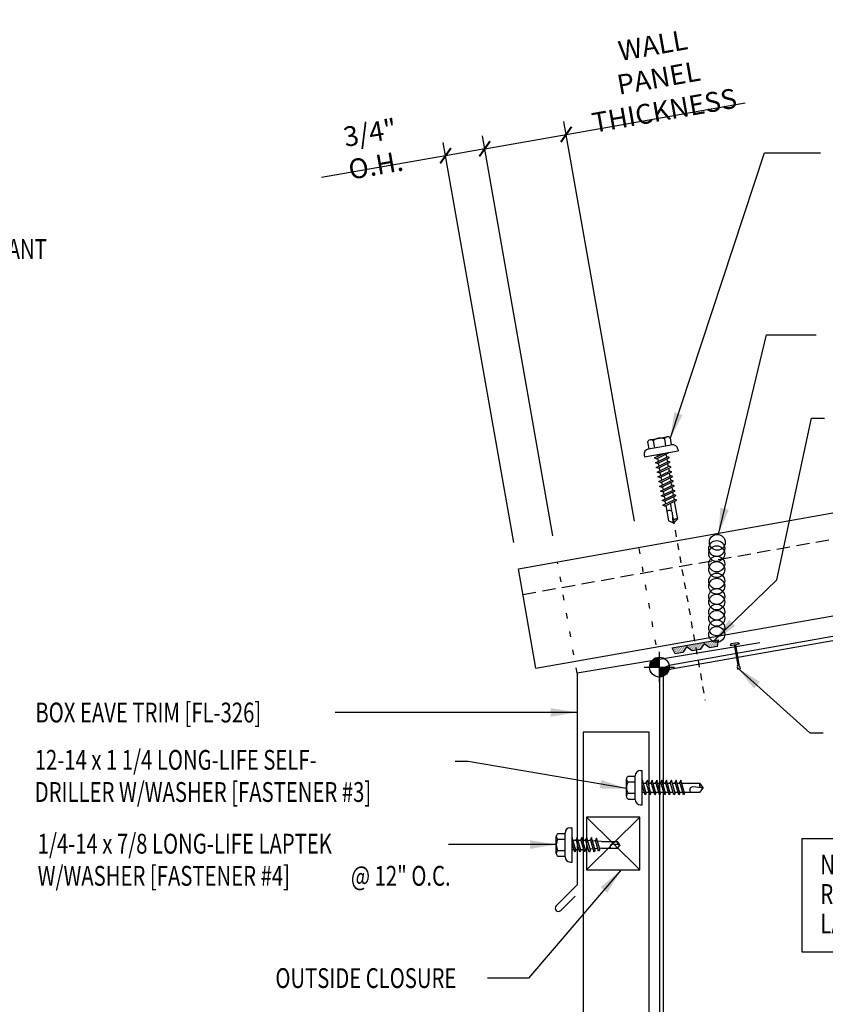
# Model space of a CAD drawing. Units: inches. Extents: x -10.7 to 31.1, y 6.3 to 54.6.
# Drawn here: x 4.4 to 19.6, y 17.8 to 36.4 of the extents above; entities that cross this region are included whole.
import ezdxf

# ---------------------------------------------------------------- set-up
doc = ezdxf.new("R2010")
doc.units = ezdxf.units.IN
doc.header["$MEASUREMENT"] = 0
for name, pattern in [('DASH3', [0.125, 0.0625, -0.0625]), ('DOT2', [0.125, 0, -0.125]), ('HIDDEN2', [0.1875, 0.125, -0.0625])]:
    doc.linetypes.add(name, pattern=pattern)
for name, color, linetype in [('CLOSURE', 3, 'Continuous'), ('DIM', 2, 'Continuous'), ('FASTENER', 9, 'Continuous'), ('PANEL', 11, 'Continuous'), ('SECTION', 11, 'Continuous'), ('STLA', 10, 'Continuous'), ('TAPE', 8, 'Continuous'), ('TEXT', 2, 'Continuous'), ('TRIM', 6, 'Continuous')]:
    doc.layers.add(name, color=color, linetype=linetype)
doc.styles.add('TEXT', font='SIMPLEX', dxfattribs={"width": 0.75, "height": 6})
doc.styles.add('TEXT1', font='ROMANS.shx', dxfattribs={"width": 0.75, "height": 0.375})
doc.dimstyles.new('DETAIL', dxfattribs={"dimscale": 4, "dimtxt": 0.375, "dimasz": 0.0625, "dimexe": 0.0625, "dimexo": 0.125, "dimgap": 0.0625, "dimtad": 1, "dimdec": 4, "dimzin": 3, "dimdsep": 46, "dimlunit": 4, "dimtxsty": 'TEXT1', "dimblk": 'ARCHTICK', "dimcen": 0.0625, "dimclrd": 7, "dimclre": 7, "dimclrt": 2, "dimadec": 0, "dimazin": 0, "dimtfac": 0.59375, "dimtdec": 4, "dimtmove": 0, "dimatfit": 3, "dimfxl": 0, "dimfrac": 2, "dimtolj": 1, "dimtzin": 3, "dimarcsym": 0})
doc.dimstyles.new('DETAIL$7', dxfattribs={"dimscale": 4, "dimtxt": 6, "dimasz": 0.125, "dimexe": 0.0625, "dimexo": 0.125, "dimgap": 0.0625, "dimtad": 1, "dimdec": 5, "dimzin": 3, "dimdsep": 46, "dimlunit": 4, "dimtxsty": 'TEXT', "dimblk": 'ARCHTICK', "dimcen": 0.0625, "dimclrd": 7, "dimclre": 7, "dimclrt": 2, "dimadec": 0, "dimazin": 0, "dimtfac": 0.666667, "dimtdec": 5, "dimtmove": 0, "dimatfit": 3, "dimfxl": 0, "dimfrac": 2, "dimtolj": 1, "dimtzin": 3, "dimarcsym": 0})

# ---------------------------------------------------------------- blocks, each defined once
blk = doc.blocks.new('*X1')
at = {"color": 0}
for p, q in [((-0.434, 0.135), (-0.434, 0.135)), ((-0.434, 0.123), (-0.434, 0.123)), ((-0.422, 0.141), (-0.422, 0.141)), ((-0.422, 0.129), (-0.422, 0.129)), ((-0.422, 0.117), (-0.422, 0.117)), ((-0.422, 0.105), (-0.422, 0.105)), ((-0.422, 0.094), (-0.422, 0.094)), ((-0.422, 0.082), (-0.422, 0.082)), ((-0.41, 0.135), (-0.41, 0.135)), ((-0.41, 0.123), (-0.41, 0.123)), ((-0.41, 0.111), (-0.41, 0.111)), ((-0.41, 0.1), (-0.41, 0.1)), ((-0.41, 0.088), (-0.41, 0.088)), ((-0.41, 0.076), (-0.41, 0.076)), ((-0.41, 0.064), (-0.41, 0.064)), ((-0.41, 0.053), (-0.41, 0.053)), ((-0.41, 0.041), (-0.41, 0.041)), ((-0.398, 0.141), (-0.398, 0.141)), ((-0.398, 0.129), (-0.398, 0.129)), ((-0.398, 0.117), (-0.398, 0.117)), ((-0.398, 0.105), (-0.398, 0.105)), ((-0.398, 0.094), (-0.398, 0.094)), ((-0.398, 0.082), (-0.398, 0.082)), ((-0.398, 0.07), (-0.398, 0.07)), ((-0.398, 0.059), (-0.398, 0.059)), ((-0.398, 0.047), (-0.398, 0.047)), ((-0.398, 0.035), (-0.398, 0.035)), ((-0.398, 0.023), (-0.398, 0.023)), ((-0.387, 0.135), (-0.387, 0.135)), ((-0.387, 0.123), (-0.387, 0.123)), ((-0.387, 0.111), (-0.387, 0.111)), ((-0.387, 0.1), (-0.387, 0.1)), ((-0.387, 0.088), (-0.387, 0.088)), ((-0.387, 0.076), (-0.387, 0.076)), ((-0.387, 0.064), (-0.387, 0.064)), ((-0.387, 0.053), (-0.387, 0.053)), ((-0.387, 0.041), (-0.387, 0.041)), ((-0.387, 0.029), (-0.387, 0.029)), ((-0.375, 0.141), (-0.375, 0.141)), ((-0.375, 0.129), (-0.375, 0.129)), ((-0.375, 0.117), (-0.375, 0.117)), ((-0.375, 0.105), (-0.375, 0.105)), ((-0.375, 0.094), (-0.375, 0.094)), ((-0.375, 0.082), (-0.375, 0.082)), ((-0.375, 0.07), (-0.375, 0.07)), ((-0.375, 0.059), (-0.375, 0.059)), ((-0.375, 0.047), (-0.375, 0.047)), ((-0.375, 0.035), (-0.375, 0.035)), ((-0.375, 0.023), (-0.375, 0.023)), ((-0.363, 0.135), (-0.363, 0.135)), ((-0.363, 0.123), (-0.363, 0.123)), ((-0.363, 0.111), (-0.363, 0.111)), ((-0.363, 0.1), (-0.363, 0.1)), ((-0.363, 0.088), (-0.363, 0.088)), ((-0.363, 0.076), (-0.363, 0.076)), ((-0.363, 0.064), (-0.363, 0.064)), ((-0.363, 0.053), (-0.363, 0.053)), ((-0.363, 0.041), (-0.363, 0.041)), ((-0.363, 0.029), (-0.363, 0.029)), ((-0.352, 0.141), (-0.352, 0.141)), ((-0.352, 0.129), (-0.352, 0.129)), ((-0.352, 0.117), (-0.352, 0.117)), ((-0.352, 0.105), (-0.352, 0.105)), ((-0.352, 0.094), (-0.352, 0.094)), ((-0.352, 0.082), (-0.352, 0.082)), ((-0.352, 0.07), (-0.352, 0.07)), ((-0.352, 0.059), (-0.352, 0.059)), ((-0.352, 0.047), (-0.352, 0.047)), ((-0.352, 0.035), (-0.352, 0.035)), ((-0.352, 0.023), (-0.352, 0.023)), ((-0.34, 0.135), (-0.34, 0.135)), ((-0.34, 0.123), (-0.34, 0.123)), ((-0.34, 0.111), (-0.34, 0.111)), ((-0.34, 0.1), (-0.34, 0.1)), ((-0.34, 0.088), (-0.34, 0.088)), ((-0.34, 0.076), (-0.34, 0.076)), ((-0.34, 0.064), (-0.34, 0.064)), ((-0.34, 0.053), (-0.34, 0.053)), ((-0.34, 0.041), (-0.34, 0.041)), ((-0.34, 0.029), (-0.34, 0.029)), ((-0.328, 0.141), (-0.328, 0.141)), ((-0.328, 0.129), (-0.328, 0.129)), ((-0.328, 0.117), (-0.328, 0.117)), ((-0.328, 0.105), (-0.328, 0.105)), ((-0.328, 0.094), (-0.328, 0.094)), ((-0.328, 0.082), (-0.328, 0.082)), ((-0.328, 0.07), (-0.328, 0.07)), ((-0.328, 0.059), (-0.328, 0.059)), ((-0.328, 0.047), (-0.328, 0.047)), ((-0.328, 0.035), (-0.328, 0.035)), ((-0.328, 0.023), (-0.328, 0.023)), ((-0.316, 0.135), (-0.316, 0.135)), ((-0.316, 0.123), (-0.316, 0.123)), ((-0.316, 0.111), (-0.316, 0.111)), ((-0.316, 0.1), (-0.316, 0.1)), ((-0.316, 0.088), (-0.316, 0.088)), ((-0.316, 0.076), (-0.316, 0.076)), ((-0.316, 0.064), (-0.316, 0.064)), ((-0.316, 0.053), (-0.316, 0.053)), ((-0.316, 0.041), (-0.316, 0.041)), ((-0.316, 0.029), (-0.316, 0.029)), ((-0.305, 0.141), (-0.305, 0.141)), ((-0.305, 0.129), (-0.305, 0.129)), ((-0.305, 0.117), (-0.305, 0.117)), ((-0.305, 0.105), (-0.305, 0.105)), ((-0.305, 0.094), (-0.305, 0.094)), ((-0.305, 0.082), (-0.305, 0.082)), ((-0.305, 0.07), (-0.305, 0.07)), ((-0.305, 0.059), (-0.305, 0.059)), ((-0.305, 0.047), (-0.305, 0.047)), ((-0.305, 0.035), (-0.305, 0.035)), ((-0.305, 0.023), (-0.305, 0.023)), ((-0.293, 0.135), (-0.293, 0.135)), ((-0.293, 0.123), (-0.293, 0.123)), ((-0.293, 0.111), (-0.293, 0.111)), ((-0.293, 0.1), (-0.293, 0.1)), ((-0.293, 0.088), (-0.293, 0.088)), ((-0.293, 0.076), (-0.293, 0.076)), ((-0.293, 0.064), (-0.293, 0.064)), ((-0.293, 0.053), (-0.293, 0.053)), ((-0.293, 0.041), (-0.293, 0.041)), ((-0.293, 0.029), (-0.293, 0.029)), ((-0.281, 0.141), (-0.281, 0.141)), ((-0.281, 0.129), (-0.281, 0.129)), ((-0.281, 0.117), (-0.281, 0.117)), ((-0.281, 0.105), (-0.281, 0.105)), ((-0.281, 0.094), (-0.281, 0.094)), ((-0.281, 0.082), (-0.281, 0.082)), ((-0.281, 0.07), (-0.281, 0.07)), ((-0.281, 0.059), (-0.281, 0.059)), ((-0.281, 0.047), (-0.281, 0.047)), ((-0.281, 0.035), (-0.281, 0.035)), ((-0.281, 0.023), (-0.281, 0.023)), ((-0.27, 0.135), (-0.27, 0.135)), ((-0.27, 0.123), (-0.27, 0.123)), ((-0.27, 0.111), (-0.27, 0.111)), ((-0.27, 0.1), (-0.27, 0.1)), ((-0.27, 0.088), (-0.27, 0.088)), ((-0.27, 0.076), (-0.27, 0.076)), ((-0.27, 0.064), (-0.27, 0.064)), ((-0.27, 0.053), (-0.27, 0.053)), ((-0.27, 0.041), (-0.27, 0.041)), ((-0.27, 0.029), (-0.27, 0.029)), ((-0.258, 0.141), (-0.258, 0.141)), ((-0.258, 0.129), (-0.258, 0.129)), ((-0.258, 0.117), (-0.258, 0.117)), ((-0.258, 0.105), (-0.258, 0.105)), ((-0.258, 0.094), (-0.258, 0.094)), ((-0.258, 0.082), (-0.258, 0.082)), ((-0.258, 0.07), (-0.258, 0.07)), ((-0.258, 0.059), (-0.258, 0.059)), ((-0.258, 0.047), (-0.258, 0.047)), ((-0.258, 0.035), (-0.258, 0.035)), ((-0.258, 0.023), (-0.258, 0.023)), ((-0.246, 0.135), (-0.246, 0.135)), ((-0.246, 0.123), (-0.246, 0.123)), ((-0.246, 0.111), (-0.246, 0.111)), ((-0.246, 0.1), (-0.246, 0.1)), ((-0.246, 0.088), (-0.246, 0.088)), ((-0.246, 0.076), (-0.246, 0.076)), ((-0.246, 0.064), (-0.246, 0.064)), ((-0.246, 0.053), (-0.246, 0.053)), ((-0.246, 0.041), (-0.246, 0.041)), ((-0.234, 0.141), (-0.234, 0.141)), ((-0.234, 0.129), (-0.234, 0.129)), ((-0.234, 0.117), (-0.234, 0.117)), ((-0.234, 0.105), (-0.234, 0.105)), ((-0.234, 0.094), (-0.234, 0.094)), ((-0.234, 0.082), (-0.234, 0.082)), ((-0.234, 0.07), (-0.234, 0.07)), ((-0.234, 0.059), (-0.234, 0.059)), ((-0.234, 0.047), (-0.234, 0.047)), ((-0.223, 0.135), (-0.223, 0.135)), ((-0.223, 0.123), (-0.223, 0.123)), ((-0.223, 0.111), (-0.223, 0.111)), ((-0.223, 0.1), (-0.223, 0.1)), ((-0.223, 0.088), (-0.223, 0.088)), ((-0.223, 0.076), (-0.223, 0.076)), ((-0.223, 0.064), (-0.223, 0.064)), ((-0.211, 0.141), (-0.211, 0.141)), ((-0.211, 0.129), (-0.211, 0.129)), ((-0.211, 0.117), (-0.211, 0.117)), ((-0.211, 0.105), (-0.211, 0.105)), ((-0.211, 0.094), (-0.211, 0.094)), ((-0.211, 0.082), (-0.211, 0.082)), ((-0.211, 0.07), (-0.211, 0.07)), ((-0.199, 0.135), (-0.199, 0.135)), ((-0.199, 0.123), (-0.199, 0.123)), ((-0.199, 0.111), (-0.199, 0.111)), ((-0.199, 0.1), (-0.199, 0.1)), ((-0.199, 0.088), (-0.199, 0.088)), ((-0.188, 0.141), (-0.188, 0.141)), ((-0.188, 0.129), (-0.188, 0.129)), ((-0.188, 0.117), (-0.188, 0.117)), ((-0.188, 0.105), (-0.188, 0.105)), ((-0.188, 0.094), (-0.188, 0.094)), ((-0.176, 0.135), (-0.176, 0.135)), ((-0.176, 0.123), (-0.176, 0.123)), ((-0.176, 0.111), (-0.176, 0.111)), ((-0.164, 0.141), (-0.164, 0.141)), ((-0.164, 0.129), (-0.164, 0.129)), ((-0.164, 0.117), (-0.164, 0.117)), ((-0.164, 0.105), (-0.164, 0.105)), ((-0.152, 0.135), (-0.152, 0.135)), ((-0.152, 0.123), (-0.152, 0.123)), ((-0.152, 0.111), (-0.152, 0.111)), ((-0.152, 0.1), (-0.152, 0.1)), ((-0.141, 0.141), (-0.141, 0.141)), ((-0.141, 0.129), (-0.141, 0.129)), ((-0.141, 0.117), (-0.141, 0.117)), ((-0.141, 0.105), (-0.141, 0.105)), ((-0.141, 0.094), (-0.141, 0.094)), ((-0.141, 0.082), (-0.141, 0.082)), ((-0.129, 0.135), (-0.129, 0.135)), ((-0.129, 0.123), (-0.129, 0.123)), ((-0.129, 0.111), (-0.129, 0.111)), ((-0.129, 0.1), (-0.129, 0.1)), ((-0.129, 0.088), (-0.129, 0.088)), ((-0.129, 0.076), (-0.129, 0.076)), ((-0.117, 0.141), (-0.117, 0.141)), ((-0.117, 0.129), (-0.117, 0.129)), ((-0.117, 0.117), (-0.117, 0.117)), ((-0.117, 0.105), (-0.117, 0.105)), ((-0.117, 0.094), (-0.117, 0.094)), ((-0.117, 0.082), (-0.117, 0.082)), ((-0.117, 0.07), (-0.117, 0.07)), ((-0.117, 0.059), (-0.117, 0.059)), ((-0.105, 0.135), (-0.105, 0.135)), ((-0.105, 0.123), (-0.105, 0.123)), ((-0.105, 0.111), (-0.105, 0.111)), ((-0.105, 0.1), (-0.105, 0.1)), ((-0.105, 0.088), (-0.105, 0.088)), ((-0.105, 0.076), (-0.105, 0.076)), ((-0.105, 0.064), (-0.105, 0.064)), ((-0.105, 0.053), (-0.105, 0.053)), ((-0.094, 0.141), (-0.094, 0.141)), ((-0.094, 0.129), (-0.094, 0.129)), ((-0.094, 0.117), (-0.094, 0.117)), ((-0.094, 0.105), (-0.094, 0.105)), ((-0.094, 0.094), (-0.094, 0.094)), ((-0.094, 0.082), (-0.094, 0.082)), ((-0.094, 0.07), (-0.094, 0.07)), ((-0.094, 0.059), (-0.094, 0.059)), ((-0.094, 0.047), (-0.094, 0.047)), ((-0.094, 0.035), (-0.094, 0.035)), ((-0.082, 0.135), (-0.082, 0.135)), ((-0.082, 0.123), (-0.082, 0.123)), ((-0.082, 0.111), (-0.082, 0.111)), ((-0.082, 0.1), (-0.082, 0.1)), ((-0.082, 0.088), (-0.082, 0.088)), ((-0.082, 0.076), (-0.082, 0.076)), ((-0.082, 0.064), (-0.082, 0.064)), ((-0.082, 0.053), (-0.082, 0.053)), ((-0.082, 0.041), (-0.082, 0.041)), ((-0.082, 0.029), (-0.082, 0.029)), ((-0.07, 0.141), (-0.07, 0.141)), ((-0.07, 0.129), (-0.07, 0.129)), ((-0.07, 0.117), (-0.07, 0.117)), ((-0.07, 0.105), (-0.07, 0.105)), ((-0.07, 0.094), (-0.07, 0.094)), ((-0.07, 0.082), (-0.07, 0.082)), ((-0.07, 0.07), (-0.07, 0.07)), ((-0.07, 0.059), (-0.07, 0.059)), ((-0.07, 0.047), (-0.07, 0.047)), ((-0.07, 0.035), (-0.07, 0.035)), ((-0.07, 0.023), (-0.07, 0.023)), ((-0.059, 0.135), (-0.059, 0.135)), ((-0.059, 0.123), (-0.059, 0.123)), ((-0.059, 0.111), (-0.059, 0.111)), ((-0.059, 0.1), (-0.059, 0.1)), ((-0.059, 0.088), (-0.059, 0.088)), ((-0.059, 0.076), (-0.059, 0.076)), ((-0.059, 0.064), (-0.059, 0.064)), ((-0.059, 0.053), (-0.059, 0.053)), ((-0.059, 0.041), (-0.059, 0.041)), ((-0.059, 0.029), (-0.059, 0.029)), ((-0.047, 0.141), (-0.047, 0.141)), ((-0.047, 0.129), (-0.047, 0.129)), ((-0.047, 0.117), (-0.047, 0.117)), ((-0.047, 0.105), (-0.047, 0.105)), ((-0.047, 0.094), (-0.047, 0.094)), ((-0.047, 0.082), (-0.047, 0.082)), ((-0.047, 0.07), (-0.047, 0.07)), ((-0.047, 0.059), (-0.047, 0.059)), ((-0.047, 0.047), (-0.047, 0.047)), ((-0.047, 0.035), (-0.047, 0.035)), ((-0.047, 0.023), (-0.047, 0.023)), ((-0.035, 0.135), (-0.035, 0.135)), ((-0.035, 0.123), (-0.035, 0.123)), ((-0.035, 0.111), (-0.035, 0.111)), ((-0.035, 0.1), (-0.035, 0.1)), ((-0.035, 0.088), (-0.035, 0.088)), ((-0.035, 0.076), (-0.035, 0.076)), ((-0.035, 0.064), (-0.035, 0.064)), ((-0.035, 0.053), (-0.035, 0.053)), ((-0.035, 0.041), (-0.035, 0.041)), ((-0.035, 0.029), (-0.035, 0.029)), ((-0.023, 0.141), (-0.023, 0.141)), ((-0.023, 0.129), (-0.023, 0.129)), ((-0.023, 0.117), (-0.023, 0.117)), ((-0.023, 0.105), (-0.023, 0.105)), ((-0.023, 0.094), (-0.023, 0.094)), ((-0.023, 0.082), (-0.023, 0.082)), ((-0.023, 0.07), (-0.023, 0.07)), ((-0.023, 0.059), (-0.023, 0.059)), ((-0.023, 0.047), (-0.023, 0.047)), ((-0.023, 0.035), (-0.023, 0.035)), ((-0.023, 0.023), (-0.023, 0.023)), ((-0.012, 0.135), (-0.012, 0.135)), ((-0.012, 0.123), (-0.012, 0.123)), ((-0.012, 0.111), (-0.012, 0.111)), ((-0.012, 0.1), (-0.012, 0.1)), ((-0.012, 0.088), (-0.012, 0.088)), ((-0.012, 0.076), (-0.012, 0.076)), ((-0.012, 0.064), (-0.012, 0.064)), ((-0.012, 0.053), (-0.012, 0.053)), ((-0.012, 0.041), (-0.012, 0.041)), ((-0.012, 0.029), (-0.012, 0.029)), ((0, 0.141), (0, 0.141)), ((0, 0.129), (0, 0.129)), ((0, 0.117), (0, 0.117)), ((0, 0.105), (0, 0.105)), ((0, 0.094), (0, 0.094)), ((0, 0.082), (0, 0.082)), ((0, 0.07), (0, 0.07)), ((0, 0.059), (0, 0.059)), ((0, 0.047), (0, 0.047)), ((0, 0.035), (0, 0.035)), ((0, 0.023), (0, 0.023)), ((0.012, 0.135), (0.012, 0.135)), ((0.012, 0.123), (0.012, 0.123)), ((0.012, 0.111), (0.012, 0.111)), ((0.012, 0.1), (0.012, 0.1)), ((0.012, 0.088), (0.012, 0.088)), ((0.012, 0.076), (0.012, 0.076)), ((0.012, 0.064), (0.012, 0.064)), ((0.012, 0.053), (0.012, 0.053)), ((0.012, 0.041), (0.012, 0.041)), ((0.012, 0.029), (0.012, 0.029)), ((0.023, 0.141), (0.023, 0.141)), ((0.023, 0.129), (0.023, 0.129)), ((0.023, 0.117), (0.023, 0.117)), ((0.023, 0.105), (0.023, 0.105)), ((0.023, 0.094), (0.023, 0.094)), ((0.023, 0.082), (0.023, 0.082)), ((0.023, 0.07), (0.023, 0.07)), ((0.023, 0.059), (0.023, 0.059)), ((0.023, 0.047), (0.023, 0.047)), ((0.023, 0.035), (0.023, 0.035)), ((0.023, 0.023), (0.023, 0.023)), ((0.035, 0.135), (0.035, 0.135)), ((0.035, 0.123), (0.035, 0.123)), ((0.035, 0.111), (0.035, 0.111)), ((0.035, 0.1), (0.035, 0.1)), ((0.035, 0.088), (0.035, 0.088)), ((0.035, 0.076), (0.035, 0.076)), ((0.035, 0.064), (0.035, 0.064)), ((0.035, 0.053), (0.035, 0.053)), ((0.035, 0.041), (0.035, 0.041)), ((0.035, 0.029), (0.035, 0.029)), ((0.047, 0.141), (0.047, 0.141)), ((0.047, 0.129), (0.047, 0.129)), ((0.047, 0.117), (0.047, 0.117)), ((0.047, 0.105), (0.047, 0.105)), ((0.047, 0.094), (0.047, 0.094)), ((0.047, 0.082), (0.047, 0.082)), ((0.047, 0.07), (0.047, 0.07)), ((0.047, 0.059), (0.047, 0.059)), ((0.047, 0.047), (0.047, 0.047)), ((0.047, 0.035), (0.047, 0.035)), ((0.047, 0.023), (0.047, 0.023)), ((0.059, 0.135), (0.059, 0.135)), ((0.059, 0.123), (0.059, 0.123)), ((0.059, 0.111), (0.059, 0.111)), ((0.059, 0.1), (0.059, 0.1)), ((0.059, 0.088), (0.059, 0.088)), ((0.059, 0.076), (0.059, 0.076)), ((0.059, 0.064), (0.059, 0.064)), ((0.059, 0.053), (0.059, 0.053)), ((0.059, 0.041), (0.059, 0.041)), ((0.059, 0.029), (0.059, 0.029)), ((0.07, 0.141), (0.07, 0.141)), ((0.07, 0.129), (0.07, 0.129)), ((0.07, 0.117), (0.07, 0.117)), ((0.07, 0.105), (0.07, 0.105)), ((0.07, 0.094), (0.07, 0.094)), ((0.07, 0.082), (0.07, 0.082)), ((0.07, 0.07), (0.07, 0.07)), ((0.07, 0.059), (0.07, 0.059)), ((0.07, 0.047), (0.07, 0.047)), ((0.07, 0.035), (0.07, 0.035)), ((0.07, 0.023), (0.07, 0.023)), ((0.082, 0.135), (0.082, 0.135)), ((0.082, 0.123), (0.082, 0.123)), ((0.082, 0.111), (0.082, 0.111)), ((0.082, 0.1), (0.082, 0.1)), ((0.082, 0.088), (0.082, 0.088)), ((0.082, 0.076), (0.082, 0.076)), ((0.082, 0.064), (0.082, 0.064)), ((0.082, 0.053), (0.082, 0.053)), ((0.082, 0.041), (0.082, 0.041)), ((0.082, 0.029), (0.082, 0.029)), ((0.094, 0.141), (0.094, 0.141)), ((0.094, 0.129), (0.094, 0.129)), ((0.094, 0.117), (0.094, 0.117)), ((0.094, 0.105), (0.094, 0.105)), ((0.094, 0.094), (0.094, 0.094)), ((0.094, 0.082), (0.094, 0.082)), ((0.094, 0.07), (0.094, 0.07)), ((0.094, 0.059), (0.094, 0.059)), ((0.094, 0.047), (0.094, 0.047)), ((0.094, 0.035), (0.094, 0.035)), ((0.105, 0.135), (0.105, 0.135)), ((0.105, 0.123), (0.105, 0.123)), ((0.105, 0.111), (0.105, 0.111)), ((0.105, 0.1), (0.105, 0.1)), ((0.105, 0.088), (0.105, 0.088)), ((0.105, 0.076), (0.105, 0.076)), ((0.105, 0.064), (0.105, 0.064)), ((0.105, 0.053), (0.105, 0.053)), ((0.117, 0.141), (0.117, 0.141)), ((0.117, 0.129), (0.117, 0.129)), ((0.117, 0.117), (0.117, 0.117)), ((0.117, 0.105), (0.117, 0.105)), ((0.117, 0.094), (0.117, 0.094)), ((0.117, 0.082), (0.117, 0.082)), ((0.117, 0.07), (0.117, 0.07)), ((0.117, 0.059), (0.117, 0.059)), ((0.129, 0.135), (0.129, 0.135)), ((0.129, 0.123), (0.129, 0.123)), ((0.129, 0.111), (0.129, 0.111)), ((0.129, 0.1), (0.129, 0.1)), ((0.129, 0.088), (0.129, 0.088)), ((0.129, 0.076), (0.129, 0.076)), ((0.141, 0.141), (0.141, 0.141)), ((0.141, 0.129), (0.141, 0.129)), ((0.141, 0.117), (0.141, 0.117)), ((0.141, 0.105), (0.141, 0.105)), ((0.141, 0.094), (0.141, 0.094)), ((0.141, 0.082), (0.141, 0.082)), ((0.152, 0.135), (0.152, 0.135)), ((0.152, 0.123), (0.152, 0.123)), ((0.152, 0.111), (0.152, 0.111)), ((0.152, 0.1), (0.152, 0.1)), ((0.164, 0.141), (0.164, 0.141)), ((0.164, 0.129), (0.164, 0.129)), ((0.164, 0.117), (0.164, 0.117)), ((0.164, 0.105), (0.164, 0.105)), ((0.176, 0.135), (0.176, 0.135)), ((0.176, 0.123), (0.176, 0.123)), ((0.176, 0.111), (0.176, 0.111)), ((0.188, 0.141), (0.188, 0.141)), ((0.188, 0.129), (0.188, 0.129)), ((0.188, 0.117), (0.188, 0.117)), ((0.188, 0.105), (0.188, 0.105)), ((0.188, 0.094), (0.188, 0.094)), ((0.199, 0.135), (0.199, 0.135)), ((0.199, 0.123), (0.199, 0.123)), ((0.199, 0.111), (0.199, 0.111)), ((0.199, 0.1), (0.199, 0.1)), ((0.199, 0.088), (0.199, 0.088)), ((0.211, 0.141), (0.211, 0.141)), ((0.211, 0.129), (0.211, 0.129)), ((0.211, 0.117), (0.211, 0.117)), ((0.211, 0.105), (0.211, 0.105)), ((0.211, 0.094), (0.211, 0.094)), ((0.211, 0.082), (0.211, 0.082)), ((0.211, 0.07), (0.211, 0.07)), ((0.223, 0.135), (0.223, 0.135)), ((0.223, 0.123), (0.223, 0.123)), ((0.223, 0.111), (0.223, 0.111)), ((0.223, 0.1), (0.223, 0.1)), ((0.223, 0.088), (0.223, 0.088)), ((0.223, 0.076), (0.223, 0.076)), ((0.223, 0.064), (0.223, 0.064)), ((0.234, 0.141), (0.234, 0.141)), ((0.234, 0.129), (0.234, 0.129)), ((0.234, 0.117), (0.234, 0.117)), ((0.234, 0.105), (0.234, 0.105)), ((0.234, 0.094), (0.234, 0.094)), ((0.234, 0.082), (0.234, 0.082)), ((0.234, 0.07), (0.234, 0.07)), ((0.234, 0.059), (0.234, 0.059)), ((0.234, 0.047), (0.234, 0.047)), ((0.246, 0.135), (0.246, 0.135)), ((0.246, 0.123), (0.246, 0.123)), ((0.246, 0.111), (0.246, 0.111)), ((0.246, 0.1), (0.246, 0.1)), ((0.246, 0.088), (0.246, 0.088)), ((0.246, 0.076), (0.246, 0.076)), ((0.246, 0.064), (0.246, 0.064)), ((0.246, 0.053), (0.246, 0.053)), ((0.246, 0.041), (0.246, 0.041)), ((0.258, 0.141), (0.258, 0.141)), ((0.258, 0.129), (0.258, 0.129)), ((0.258, 0.117), (0.258, 0.117)), ((0.258, 0.105), (0.258, 0.105)), ((0.258, 0.094), (0.258, 0.094)), ((0.258, 0.082), (0.258, 0.082)), ((0.258, 0.07), (0.258, 0.07)), ((0.258, 0.059), (0.258, 0.059)), ((0.258, 0.047), (0.258, 0.047)), ((0.258, 0.035), (0.258, 0.035)), ((0.258, 0.023), (0.258, 0.023)), ((0.27, 0.135), (0.27, 0.135)), ((0.27, 0.123), (0.27, 0.123)), ((0.27, 0.111), (0.27, 0.111)), ((0.27, 0.1), (0.27, 0.1)), ((0.27, 0.088), (0.27, 0.088)), ((0.27, 0.076), (0.27, 0.076)), ((0.27, 0.064), (0.27, 0.064)), ((0.27, 0.053), (0.27, 0.053)), ((0.27, 0.041), (0.27, 0.041)), ((0.27, 0.029), (0.27, 0.029)), ((0.281, 0.141), (0.281, 0.141)), ((0.281, 0.129), (0.281, 0.129)), ((0.281, 0.117), (0.281, 0.117)), ((0.281, 0.105), (0.281, 0.105)), ((0.281, 0.094), (0.281, 0.094)), ((0.281, 0.082), (0.281, 0.082)), ((0.281, 0.07), (0.281, 0.07)), ((0.281, 0.059), (0.281, 0.059)), ((0.281, 0.047), (0.281, 0.047)), ((0.281, 0.035), (0.281, 0.035)), ((0.281, 0.023), (0.281, 0.023)), ((0.293, 0.135), (0.293, 0.135)), ((0.293, 0.123), (0.293, 0.123)), ((0.293, 0.111), (0.293, 0.111)), ((0.293, 0.1), (0.293, 0.1)), ((0.293, 0.088), (0.293, 0.088)), ((0.293, 0.076), (0.293, 0.076)), ((0.293, 0.064), (0.293, 0.064)), ((0.293, 0.053), (0.293, 0.053)), ((0.293, 0.041), (0.293, 0.041)), ((0.293, 0.029), (0.293, 0.029)), ((0.305, 0.141), (0.305, 0.141)), ((0.305, 0.129), (0.305, 0.129)), ((0.305, 0.117), (0.305, 0.117)), ((0.305, 0.105), (0.305, 0.105)), ((0.305, 0.094), (0.305, 0.094)), ((0.305, 0.082), (0.305, 0.082)), ((0.305, 0.07), (0.305, 0.07)), ((0.305, 0.059), (0.305, 0.059)), ((0.305, 0.047), (0.305, 0.047)), ((0.305, 0.035), (0.305, 0.035)), ((0.305, 0.023), (0.305, 0.023)), ((0.316, 0.135), (0.316, 0.135)), ((0.316, 0.123), (0.316, 0.123)), ((0.316, 0.111), (0.316, 0.111)), ((0.316, 0.1), (0.316, 0.1)), ((0.316, 0.088), (0.316, 0.088)), ((0.316, 0.076), (0.316, 0.076)), ((0.316, 0.064), (0.316, 0.064)), ((0.316, 0.053), (0.316, 0.053)), ((0.316, 0.041), (0.316, 0.041)), ((0.316, 0.029), (0.316, 0.029)), ((0.328, 0.141), (0.328, 0.141)), ((0.328, 0.129), (0.328, 0.129)), ((0.328, 0.117), (0.328, 0.117)), ((0.328, 0.105), (0.328, 0.105)), ((0.328, 0.094), (0.328, 0.094)), ((0.328, 0.082), (0.328, 0.082)), ((0.328, 0.07), (0.328, 0.07)), ((0.328, 0.059), (0.328, 0.059)), ((0.328, 0.047), (0.328, 0.047)), ((0.328, 0.035), (0.328, 0.035)), ((0.328, 0.023), (0.328, 0.023)), ((0.34, 0.135), (0.34, 0.135)), ((0.34, 0.123), (0.34, 0.123)), ((0.34, 0.111), (0.34, 0.111)), ((0.34, 0.1), (0.34, 0.1)), ((0.34, 0.088), (0.34, 0.088)), ((0.34, 0.076), (0.34, 0.076)), ((0.34, 0.064), (0.34, 0.064)), ((0.34, 0.053), (0.34, 0.053)), ((0.34, 0.041), (0.34, 0.041)), ((0.34, 0.029), (0.34, 0.029)), ((0.352, 0.141), (0.352, 0.141)), ((0.352, 0.129), (0.352, 0.129)), ((0.352, 0.117), (0.352, 0.117)), ((0.352, 0.105), (0.352, 0.105)), ((0.352, 0.094), (0.352, 0.094)), ((0.352, 0.082), (0.352, 0.082)), ((0.352, 0.07), (0.352, 0.07)), ((0.352, 0.059), (0.352, 0.059)), ((0.352, 0.047), (0.352, 0.047)), ((0.352, 0.035), (0.352, 0.035)), ((0.352, 0.023), (0.352, 0.023)), ((0.363, 0.135), (0.363, 0.135)), ((0.363, 0.123), (0.363, 0.123)), ((0.363, 0.111), (0.363, 0.111)), ((0.363, 0.1), (0.363, 0.1)), ((0.363, 0.088), (0.363, 0.088)), ((0.363, 0.076), (0.363, 0.076)), ((0.363, 0.064), (0.363, 0.064)), ((0.363, 0.053), (0.363, 0.053)), ((0.363, 0.041), (0.363, 0.041)), ((0.363, 0.029), (0.363, 0.029)), ((0.375, 0.141), (0.375, 0.141)), ((0.375, 0.129), (0.375, 0.129)), ((0.375, 0.117), (0.375, 0.117)), ((0.375, 0.105), (0.375, 0.105)), ((0.375, 0.094), (0.375, 0.094)), ((0.375, 0.082), (0.375, 0.082)), ((0.375, 0.07), (0.375, 0.07)), ((0.375, 0.059), (0.375, 0.059)), ((0.375, 0.047), (0.375, 0.047)), ((0.375, 0.035), (0.375, 0.035)), ((0.375, 0.023), (0.375, 0.023)), ((0.387, 0.135), (0.387, 0.135)), ((0.387, 0.123), (0.387, 0.123)), ((0.387, 0.111), (0.387, 0.111)), ((0.387, 0.1), (0.387, 0.1)), ((0.387, 0.088), (0.387, 0.088)), ((0.387, 0.076), (0.387, 0.076)), ((0.387, 0.064), (0.387, 0.064)), ((0.387, 0.053), (0.387, 0.053)), ((0.387, 0.041), (0.387, 0.041)), ((0.387, 0.029), (0.387, 0.029)), ((0.398, 0.141), (0.398, 0.141)), ((0.398, 0.129), (0.398, 0.129)), ((0.398, 0.117), (0.398, 0.117)), ((0.398, 0.105), (0.398, 0.105)), ((0.398, 0.094), (0.398, 0.094)), ((0.398, 0.082), (0.398, 0.082)), ((0.398, 0.07), (0.398, 0.07)), ((0.398, 0.059), (0.398, 0.059)), ((0.398, 0.047), (0.398, 0.047)), ((0.398, 0.035), (0.398, 0.035)), ((0.398, 0.023), (0.398, 0.023)), ((0.41, 0.135), (0.41, 0.135)), ((0.41, 0.123), (0.41, 0.123)), ((0.41, 0.111), (0.41, 0.111)), ((0.41, 0.1), (0.41, 0.1)), ((0.41, 0.088), (0.41, 0.088)), ((0.41, 0.076), (0.41, 0.076)), ((0.41, 0.064), (0.41, 0.064)), ((0.41, 0.053), (0.41, 0.053)), ((0.41, 0.041), (0.41, 0.041)), ((0.422, 0.141), (0.422, 0.141)), ((0.422, 0.129), (0.422, 0.129)), ((0.422, 0.117), (0.422, 0.117)), ((0.422, 0.105), (0.422, 0.105)), ((0.422, 0.094), (0.422, 0.094)), ((0.422, 0.082), (0.422, 0.082)), ((0.434, 0.135), (0.434, 0.135)), ((0.434, 0.123), (0.434, 0.123))]:
    blk.add_line(p, q, dxfattribs=at)
blk = doc.blocks.new('MB_DBTAP')
at = {"layer": 'TAPE', "color": 9}
blk.add_lwpolyline([(-0.403, 0.018), (-0.442, 0.141), (0.442, 0.141), (0.403, 0.018), (0.26, 0.018), (0.17, 0.109), (0.079, 0.018), (0, 0.018), (-0.079, 0.018), (-0.17, 0.109), (-0.26, 0.018)], close=True, dxfattribs=at)
at = {"layer": 'TAPE', "color": 251}
blk.add_blockref('*X1', (0, 0), dxfattribs=at)
blk = doc.blocks.new('_ArchTick')
at = {"color": 0, "linetype": 'ByBlock', "const_width": 0.15}
blk.add_lwpolyline([(-0.5, -0.5), (0.5, 0.5)], dxfattribs=at)
blk = doc.blocks.new('*D10')
at = {"layer": 'DEFPOINTS', "color": 0}
for p in [(14.746, 34.231), (16.122, 26.428), (14.581, 26.153)]:
    blk.add_point(p, dxfattribs=at)
at = {"layer": 'DIM', "color": 7, "lineweight": -2}
for p, q in [((14.746, 34.231), (18.127, 34.827)), ((16.035, 26.92), (14.702, 34.477)), ((14.494, 26.646), (13.161, 34.205)), ((13.205, 33.959), (14.746, 34.231))]:
    blk.add_line(p, q, dxfattribs=at)
at = {"layer": 'DIM', "color": 7, "lineweight": -2, "xscale": 0.25, "yscale": 0.25, "zscale": 0.25}
for p, rotation in [((14.746, 34.231), 9.99999999999995), ((13.205, 33.959), 189.9999999999999)]:
    blk.add_blockref('_ArchTick', p, dxfattribs=dict(at, rotation=rotation))
at = {"layer": 'DIM', "color": 2, "insert": (16.491, 35.3), "char_height": 0.375, "attachment_point": 5, "rotation": 10, "style": 'TEXT1'}
blk.add_mtext('\\A1;WALL PANEL\\PTHICKNESS', dxfattribs=at)
blk = doc.blocks.new('FZ7')
at = {"layer": 'FASTENER'}
for p, q in [((-0.215, 0.305), (-0.215, 0.171)), ((-0.161, 0.337), (0.161, 0.337)), ((-0.107, 0.305), (-0.107, 0.171)), ((0.107, 0.305), (0.107, 0.171)), ((0.215, 0.305), (0.215, 0.171)), ((-0.324, 0.071), (-0.324, 0.037)), ((-0.324, 0.037), (0.324, 0.037)), ((-0.224, 0.171), (0.215, 0.171)), ((-0.139, -0.016), (0.046, 0.037)), ((-0.104, -0.036), (0.139, 0.033)), ((-0.086, 0.037), (-0.086, -0.001)), ((-0.086, 0.037), (0.086, 0.037)), ((0.086, 0.037), (0.133, 0.037)), ((0.086, 0.018), (0.086, -0.042)), ((0.139, 0.033), (0.133, 0.037)), ((0.324, 0.071), (0.324, 0.037)), ((-0.104, -0.036), (-0.139, -0.016)), ((-0.139, -0.107), (0.104, -0.038)), ((-0.104, -0.127), (-0.139, -0.107)), ((-0.139, -0.198), (0.104, -0.128)), ((-0.104, -0.127), (0.139, -0.058)), ((-0.104, -0.218), (0.139, -0.149)), ((-0.086, -0.031), (-0.086, -0.092)), ((-0.086, -0.122), (-0.086, -0.183)), ((0.086, -0.073), (0.086, -0.133)), ((0.086, -0.164), (0.086, -0.224)), ((0.139, -0.058), (0.104, -0.038)), ((0.139, -0.149), (0.104, -0.128)), ((-0.104, -0.218), (-0.139, -0.198)), ((-0.139, -0.289), (0.104, -0.219)), ((-0.104, -0.309), (-0.139, -0.289)), ((-0.139, -0.38), (0.104, -0.31)), ((-0.104, -0.309), (0.139, -0.239)), ((-0.104, -0.4), (0.139, -0.33)), ((-0.086, -0.213), (-0.086, -0.274)), ((-0.086, -0.304), (-0.086, -0.364)), ((0.086, -0.255), (0.086, -0.315)), ((0.086, -0.345), (0.086, -0.406)), ((0.139, -0.239), (0.104, -0.219)), ((0.139, -0.33), (0.104, -0.31)), ((-0.104, -0.4), (-0.139, -0.38)), ((-0.139, -0.47), (0.104, -0.401)), ((-0.104, -0.491), (-0.139, -0.47)), ((-0.139, -0.561), (0.104, -0.492)), ((-0.104, -0.491), (0.139, -0.421)), ((-0.104, -0.581), (0.139, -0.512)), ((-0.086, -0.395), (-0.086, -0.455)), ((-0.086, -0.486), (-0.086, -0.546)), ((0.086, -0.436), (0.086, -0.497)), ((0.086, -0.527), (0.086, -0.588)), ((0.139, -0.421), (0.104, -0.401)), ((0.139, -0.512), (0.104, -0.492)), ((-0.104, -0.581), (-0.139, -0.561)), ((-0.139, -0.652), (0.104, -0.583)), ((-0.104, -0.672), (-0.139, -0.652)), ((-0.139, -0.743), (0.104, -0.674)), ((-0.104, -0.763), (-0.139, -0.743)), ((-0.104, -0.672), (0.139, -0.603)), ((-0.104, -0.763), (0.139, -0.694)), ((-0.086, -0.577), (-0.086, -0.637)), ((-0.086, -0.667), (-0.086, -0.728)), ((0.086, -0.618), (0.086, -0.679)), ((0.086, -0.709), (0.086, -0.77)), ((0.139, -0.603), (0.104, -0.583)), ((0.139, -0.694), (0.104, -0.674)), ((-0.139, -0.834), (0.104, -0.765)), ((-0.104, -0.854), (-0.139, -0.834)), ((-0.139, -0.925), (0.104, -0.856)), ((-0.104, -0.945), (-0.139, -0.925)), ((-0.104, -0.854), (0.139, -0.785)), ((-0.104, -0.945), (0.139, -0.876)), ((-0.086, -0.758), (-0.086, -0.819)), ((-0.086, -0.849), (-0.086, -0.91)), ((0.086, -0.8), (0.086, -0.861)), ((0.086, -0.891), (0.086, -1.232)), ((0.139, -0.785), (0.104, -0.765)), ((0.139, -0.876), (0.104, -0.856)), ((-0.086, -0.94), (-0.086, -1.232)), ((-0.002, -1.277), (0.014, -1.091)), ((0, -1.293), (-0.086, -1.232)), ((0, -1.293), (0.086, -1.232))]:
    blk.add_line(p, q, dxfattribs=at)
for centre, radius, start, end in [((-0.161, 0.274), 0.0628, 29.8754, 150.1246), ((0, 0.141), 0.196, 56.9974, 123.0026), ((0.161, 0.274), 0.0628, 29.8754, 150.1246), ((-0.224, 0.071), 0.1, 90, 180), ((0.224, 0.071), 0.1, 0, 90), ((-0.046, -1.102), 0.0615, 11.1445, 130.906), ((0.054, -1.278), 0.0563, 55.4585, 194.8454)]:
    blk.add_arc(centre, radius, start, end, dxfattribs=at)
blk = doc.blocks.new('wp')
at = {"layer": 'SECTION'}
for p, q in [((0, -0.0958), (0, 0.0958)), ((-0.0958, 0), (0.0958, 0))]:
    blk.add_line(p, q, dxfattribs=at)
at = {"layer": 'SECTION', "const_width": 0.0625}
for points in [[(0, 0.0312, 0.414214), (-0.0312, 0, 1)], [(0, -0.0312, 0.414214), (0.0312, 0, 1)]]:
    blk.add_lwpolyline(points, format="xyb", dxfattribs=at)
at = {"layer": 'SECTION'}
blk.add_circle((0, 0), 0.0625, dxfattribs=at)
blk = doc.blocks.new('fm4')
at = {"layer": 'FASTENER', "color": 12}
for p, q in [((-0.089, 0.018), (0.089, 0.018)), ((0.06, 0.04), (-0.06, 0.04)), ((-0.012, 0.018), (-0.012, -0.373)), ((0.012, 0.018), (0.012, -0.373)), ((-0.02, -0.45), (0.02, -0.45))]:
    blk.add_line(p, q, dxfattribs=at)
for centre, radius, start, end in [((0, -0.066), 0.123, 119.4777, 136.6143), ((0, -0.066), 0.123, 43.3857, 60.5223), ((0, -0.428), 0.03, 143.7655, 228.4038), ((-0.075, -0.373), 0.0625, 323.7655, 0), ((0.075, -0.373), 0.0625, 180, 216.2345), ((0, -0.428), 0.03, 311.5962, 36.2345)]:
    blk.add_arc(centre, radius, start, end, dxfattribs=at)
blk = doc.blocks.new('FD-F3')
at = {"layer": 'TEXT', "style": 'TEXT1', "width": 0.75}
for s, p in [('12-14 x 1 1/4 LONG-LIFE SELF-', (0.0047, -0.0408)), ('DRILLER W/WASHER [FASTENER #3]', (0.0047, -0.1926))]:
    blk.add_text(s, height=0.09375, dxfattribs=at).set_placement(p)
blk.add_attdef('(QUANTITY)', (0.0047, -0.3444), '', height=0.0938, dxfattribs=at)
blk = doc.blocks.new('fz2')
at = {"layer": 'FASTENER'}
for p, q in [((-0.215, 0.305), (-0.215, 0.171)), ((-0.161, 0.337), (0.161, 0.337)), ((-0.107, 0.305), (-0.107, 0.171)), ((0.107, 0.305), (0.107, 0.171)), ((0.215, 0.305), (0.215, 0.171)), ((-0.324, 0.071), (-0.324, 0.037)), ((-0.324, 0.037), (0.324, 0.037)), ((-0.224, 0.171), (0.215, 0.171)), ((-0.139, -0.016), (0.046, 0.037)), ((-0.104, -0.036), (0.139, 0.033)), ((-0.086, 0.037), (0.086, 0.037)), ((-0.086, 0.037), (-0.086, -0.001)), ((0.086, 0.037), (0.133, 0.037)), ((0.086, 0.018), (0.086, -0.042)), ((0.139, 0.033), (0.133, 0.037)), ((0.324, 0.071), (0.324, 0.037)), ((-0.104, -0.036), (-0.139, -0.016)), ((-0.139, -0.107), (0.104, -0.038)), ((-0.104, -0.127), (-0.139, -0.107)), ((-0.139, -0.198), (0.104, -0.128)), ((-0.104, -0.127), (0.139, -0.058)), ((-0.104, -0.218), (0.139, -0.149)), ((-0.086, -0.031), (-0.086, -0.092)), ((-0.086, -0.122), (-0.086, -0.183)), ((0.086, -0.073), (0.086, -0.133)), ((0.086, -0.164), (0.086, -0.224)), ((0.139, -0.058), (0.104, -0.038)), ((0.139, -0.149), (0.104, -0.128)), ((-0.104, -0.218), (-0.139, -0.198)), ((-0.139, -0.289), (0.104, -0.219)), ((-0.104, -0.309), (-0.139, -0.289)), ((-0.139, -0.38), (0.104, -0.31)), ((-0.104, -0.309), (0.139, -0.239)), ((-0.104, -0.4), (0.139, -0.33)), ((-0.086, -0.213), (-0.086, -0.274)), ((-0.086, -0.304), (-0.086, -0.364)), ((0.086, -0.255), (0.086, -0.315)), ((0.086, -0.345), (0.086, -0.406)), ((0.139, -0.239), (0.104, -0.219)), ((0.139, -0.33), (0.104, -0.31)), ((-0.104, -0.4), (-0.139, -0.38)), ((-0.139, -0.47), (0.104, -0.401)), ((-0.104, -0.491), (-0.139, -0.47)), ((-0.139, -0.561), (0.104, -0.492)), ((-0.104, -0.491), (0.139, -0.421)), ((-0.104, -0.581), (0.139, -0.512)), ((-0.086, -0.395), (-0.086, -0.455)), ((-0.086, -0.486), (-0.086, -0.546)), ((0.086, -0.436), (0.086, -0.497)), ((0.086, -0.527), (0.086, -0.588)), ((0.139, -0.421), (0.104, -0.401)), ((0.139, -0.512), (0.104, -0.492)), ((-0.104, -0.581), (-0.139, -0.561)), ((-0.139, -0.652), (0.104, -0.583)), ((-0.104, -0.672), (-0.139, -0.652)), ((-0.139, -0.743), (0.104, -0.674)), ((-0.104, -0.763), (-0.139, -0.743)), ((-0.104, -0.672), (0.139, -0.603)), ((-0.104, -0.763), (0.139, -0.694)), ((-0.086, -0.577), (-0.086, -0.637)), ((-0.086, -0.667), (-0.086, -0.728)), ((0.086, -0.618), (0.086, -0.679)), ((0.086, -0.709), (0.086, -1.05)), ((0.139, -0.603), (0.104, -0.583)), ((0.139, -0.694), (0.104, -0.674)), ((-0.086, -0.758), (-0.086, -1.05)), ((-0.002, -1.095), (0.014, -0.909)), ((0, -1.111), (-0.086, -1.05)), ((0, -1.111), (0.086, -1.05))]:
    blk.add_line(p, q, dxfattribs=at)
for centre, radius, start, end in [((-0.161, 0.274), 0.0628, 29.8754, 150.1246), ((0, 0.141), 0.196, 56.9974, 123.0026), ((0.161, 0.274), 0.0628, 29.8754, 150.1246), ((-0.224, 0.071), 0.1, 90, 180), ((0.224, 0.071), 0.1, 0, 90), ((-0.046, -0.921), 0.0615, 11.1445, 130.906), ((0.054, -1.097), 0.0563, 55.4585, 194.8454)]:
    blk.add_arc(centre, radius, start, end, dxfattribs=at)
blk = doc.blocks.new('fz5')
at = {"layer": 'FASTENER'}
for p, q in [((-0.217, 0.305), (-0.217, 0.171)), ((-0.163, 0.337), (0.159, 0.337)), ((-0.108, 0.305), (-0.108, 0.171)), ((0.105, 0.305), (0.105, 0.171)), ((0.214, 0.305), (0.214, 0.171)), ((-0.326, 0.071), (-0.326, 0.037)), ((-0.326, 0.037), (0.322, 0.037)), ((-0.226, 0.171), (0.214, 0.171)), ((-0.141, -0.014), (0.037, 0.037)), ((-0.105, -0.034), (0.137, 0.035)), ((-0.088, 0.037), (-0.088, 0.001)), ((-0.088, 0.037), (0.085, 0.037)), ((0.085, 0.037), (0.134, 0.037)), ((0.085, 0.02), (0.085, -0.041)), ((0.137, 0.035), (0.134, 0.037)), ((0.322, 0.071), (0.322, 0.037)), ((-0.105, -0.034), (-0.141, -0.014)), ((-0.141, -0.105), (0.102, -0.036)), ((-0.105, -0.125), (-0.141, -0.105)), ((-0.141, -0.196), (0.102, -0.127)), ((-0.105, -0.125), (0.137, -0.056)), ((-0.105, -0.216), (0.137, -0.147)), ((-0.088, -0.029), (-0.088, -0.09)), ((-0.088, -0.12), (-0.088, -0.181)), ((0.085, -0.071), (0.085, -0.131)), ((0.085, -0.162), (0.085, -0.211)), ((0.137, -0.056), (0.102, -0.036)), ((0.137, -0.147), (0.102, -0.127)), ((-0.105, -0.216), (-0.141, -0.196)), ((-0.141, -0.287), (0.102, -0.217)), ((-0.105, -0.307), (-0.141, -0.287)), ((-0.141, -0.378), (0.102, -0.308)), ((-0.105, -0.307), (0.137, -0.238)), ((-0.105, -0.398), (0.137, -0.328)), ((-0.084, -0.27), (-0.088, -0.211)), ((-0.078, -0.36), (-0.082, -0.3)), ((0.071, -0.408), (0.075, -0.346)), ((0.077, -0.315), (0.082, -0.253)), ((0.084, -0.223), (0.085, -0.211)), ((0.137, -0.238), (0.102, -0.217)), ((0.137, -0.328), (0.102, -0.308)), ((-0.105, -0.398), (-0.141, -0.378)), ((-0.122, -0.463), (0.089, -0.403)), ((-0.086, -0.483), (-0.122, -0.463)), ((-0.086, -0.483), (0.124, -0.423)), ((-0.071, -0.449), (-0.075, -0.389)), ((-0.066, -0.516), (-0.069, -0.478)), ((-0.066, -0.516), (-0.066, -0.82)), ((0.063, -0.515), (0.068, -0.439)), ((0.063, -0.516), (0.063, -0.82)), ((0.124, -0.423), (0.089, -0.403)), ((-0.003, -0.854), (0.009, -0.714)), ((-0.002, -0.866), (-0.066, -0.82)), ((-0.002, -0.866), (0.063, -0.82))]:
    blk.add_line(p, q, dxfattribs=at)
for centre, radius, start, end in [((-0.163, 0.274), 0.0628, 29.8754, 150.1246), ((-0.002, 0.141), 0.196, 56.9974, 123.0026), ((0.159, 0.274), 0.0628, 29.8754, 150.1246), ((-0.226, 0.071), 0.1, 90, 180), ((0.222, 0.071), 0.1, 0, 90), ((0.073, -0.516), 0.01, 175.9484, 180), ((-0.036, -0.723), 0.0461, 11.1445, 130.906), ((0.039, -0.855), 0.0422, 55.4585, 194.8454)]:
    blk.add_arc(centre, radius, start, end, dxfattribs=at)
blk = doc.blocks.new('FD-F4')
at = {"layer": 'TEXT', "style": 'TEXT1', "width": 0.75}
for s, p in [('1/4-14 x 7/8 LONG-LIFE LAPTEK', (0.0047, -0.0408)), ('W/WASHER [FASTENER #4]', (0.0047, -0.1926))]:
    blk.add_text(s, height=0.09375, dxfattribs=at).set_placement(p)
blk.add_attdef('(QUANTITY)', (1.4847, -0.1926), '', height=0.0938, dxfattribs=at)
blk = doc.blocks.new('A$C30686E82')
for p, q in [((-2.715, 0.761), (3.437, 0.761)), ((-2.715, 0.761), (-2.715, -1.379)), ((3.437, 0.761), (3.437, -1.379)), ((-2.715, -1.379), (3.437, -1.379))]:
    blk.add_line(p, q)
at = {"layer": 'TEXT', "style": 'TEXT1', "width": 0.75}
for s, p in [('NOTE:', (-2.368, 0.081)), ('REFERENCE TYPICAL TRIM', (-2.368, -0.477)), ('LAP SECTIONS', (-2.368, -1.035))]:
    blk.add_text(s, height=0.375, dxfattribs=at).set_placement(p)

msp = doc.modelspace()

# ---------------------------------------------------------------- linework, layer by layer
at = {"color": 7}
for p, q in [((13.75558, 26.51527), (12.42264, 34.07474)), ((14.49418, 26.6455), (13.16124, 34.20498)), ((13.20466, 33.95877), (12.46605, 33.82854)), ((12.46605, 33.82854), (10.11896, 33.41468))]:
    msp.add_line(p, q, dxfattribs=at)
msp.add_line((19.38601, 28.87067), (19.63094, 28.87067))
at = {"layer": 'CLOSURE'}
for p, q in [((15.12938, 20.32831), (16.13818, 21.32831)), ((15.12938, 21.32831), (16.13818, 20.32831))]:
    msp.add_line(p, q, dxfattribs=at)
msp.add_lwpolyline([(16.13818, 21.32831), (15.12938, 21.32831), (15.12938, 20.32831), (16.13818, 20.32831)], close=True, dxfattribs=at)
at = {"layer": 'FASTENER', "linetype": 'DASH3', "ltscale": 2}
msp.add_line((16.71733, 27.24005), (17.3704, 23.53634), dxfattribs=at)
at = {"layer": 'PANEL'}
for p, q in [((13.84265, 26.02146), (30.32552, 28.96017)), ((14.17146, 24.1414), (13.84265, 26.02146))]:
    msp.add_line(p, q, dxfattribs=at)
at = {"layer": 'PANEL', "color": 8, "linetype": 'HIDDEN2', "ltscale": 2}
msp.add_line((13.92796, 25.53762), (30.41083, 28.47633), dxfattribs=at)
at = {"layer": 'PANEL'}
for points in [[(14.174, 24.14229), (30.66239, 27.04964)], [(16.31635, 9.95082), (16.31635, 22.93167), (15.06635, 22.93167), (15.06635, 9.95082)]]:
    msp.add_lwpolyline(points, dxfattribs=at)
at = {"layer": 'STLA'}
msp.add_lwpolyline([(21.61418, 23.99658), (21.47738, 24.77241, 0.41421356), (21.17363, 24.9851), (16.72448, 24.20059, 0.36397023), (16.50781, 23.94238), (16.50781, 16.42459, 0.41421356), (16.77001, 16.16239), (21.24561, 16.16239, 0.41421356), (21.50781, 16.42459), (21.50781, 17.21239), (21.43311, 17.21239), (21.43311, 16.42459, -0.41421356), (21.24561, 16.23709), (16.77001, 16.23709, -0.41421356), (16.58251, 16.42459), (16.58251, 23.94238, -0.36397023), (16.73745, 24.12703), (21.1866, 24.91153, -0.41421356), (21.40381, 24.75944), (21.54061, 23.98361)], format="xyb", close=True, dxfattribs=at)
at = {"layer": 'TAPE'}
for centre in [(17.60163, 26.52024), (17.59187, 26.40323), (17.59187, 26.30688), (17.59187, 26.11123), (17.59187, 26.00586), (17.59187, 25.78934), (17.59187, 25.693), (17.59187, 25.49735), (17.59187, 25.39197), (17.59187, 25.20234), (17.59187, 25.08493), (17.59187, 24.90433), (17.59187, 24.7809)]:
    msp.add_circle(centre, 0.14987, dxfattribs=at)
at = {"layer": 'TEXT', "linetype": 'DOT2', "ltscale": 2}
for p, q in [((16.50781, 24.23707), (16.12153, 26.42776)), ((14.95213, 24.04836), (14.58101, 26.1531))]:
    msp.add_line(p, q, dxfattribs=at)
at = {"layer": 'TRIM'}
msp.add_lwpolyline([(18.40451, 24.62376), (14.95213, 24.04836), (14.95213, 20.04836), (14.55438, 19.65061, 1), (14.64277, 19.56222), (14.9143, 19.83375)], format="xyb", dxfattribs=at)

# ---------------------------------------------------------------- block references
at = {"color": 7, "xscale": 0.25, "yscale": 0.25, "zscale": 0.25}
for p, rotation in [((13.20466, 33.95877), 9.999999999999886), ((12.46605, 33.82854), 189.9999999999999)]:
    msp.add_blockref('_ArchTick', p, dxfattribs=dict(at, rotation=rotation))
msp.add_blockref('A$C30686E82', (21.91815, 20.16249))
at = {"layer": 'FASTENER'}
for name, p, rotation in [('FZ7', (16.55013, 28.15542), 10), ('fm4', (17.93465, 24.57043), 9.99999999999997), ('fz2', (16.22192, 21.88441), 90), ('fz5', (14.89598, 20.80427), 90)]:
    msp.add_blockref(name, p, dxfattribs=dict(at, rotation=rotation))
at = {"layer": 'TAPE', "rotation": 10}
msp.add_blockref('MB_DBTAP', (17.20677, 24.46492), dxfattribs=at)
at = {"layer": 'TEXT'}
for name, p, xscale, yscale, zscale in [('wp', (16.50781, 24.16239), 3, 3, 3), ('FD-F3', (4.68023, 22.38469), 4, 4, 4)]:
    msp.add_blockref(name, p, dxfattribs=dict(at, xscale=xscale, yscale=yscale, zscale=zscale))
at = {"layer": 'TEXT', "xscale": 4, "yscale": 4, "zscale": 4}
msp.add_blockref('FD-F4', (4.73654, 20.80032), dxfattribs=at).add_auto_attribs({'(QUANTITY)': '@ 12" O.C.'})

# ---------------------------------------------------------------- texts
at = {"color": 2, "insert": (11.09177, 33.95641), "char_height": 0.375, "attachment_point": 5, "rotation": 10, "style": 'TEXT1'}
msp.add_mtext('\\A1;3/4" O.H.', dxfattribs=at)
at = {"layer": 'DIM', "style": 'TEXT1', "width": 0.75}
msp.add_text('OUTSIDE CLOSURE', height=0.375, dxfattribs=at).set_placement((9.24859, 18.09688))
at = {"layer": 'TEXT', "style": 'TEXT1', "width": 0.75}
for s, p in [('URETHANE TUBE SEALANT', (0.14257, 31.87725)), ('BOX EAVE TRIM [FL-326]', (4.71142, 23.11632))]:
    msp.add_text(s, height=0.375, dxfattribs=at).set_placement(p)

# ---------------------------------------------------------------- dimensions: what is measured, and where the dimension line sits
at = {"layer": 'DIM'}
dim = msp.add_linear_dim(base=(14.7457, 34.2305), p1=(14.58106, 26.15311), p2=(16.12153, 26.42776), angle=10, text='WALL PANEL\\PTHICKNESS', dimstyle='DETAIL', dxfattribs=at)
dim.commit()
dim.dimension.update_dxf_attribs({"geometry": '*D10', "text_midpoint": (16.62079, 34.56113), "dimtype": 160})

# ---------------------------------------------------------------- leaders
for points in [[(16.71195, 28.47813), (18.49631, 33.8803), (19.5524, 33.8803)], [(17.62368, 26.66848), (18.53015, 30.44469), (19.4732, 30.44469)], [(17.52384, 24.64737), (18.73027, 25.8149), (19.38601, 28.87067)], [(17.97946, 24.15481), (19.35263, 22.92222), (19.60213, 22.92222)], [(14.95213, 23.30651), (12.93232, 23.30651), (10.37953, 23.30651)], [(15.88623, 21.86519), (12.89252, 22.37579), (12.64577, 22.37579)], [(14.5594, 20.80867), (13.17907, 20.80867), (12.51842, 20.80867)], [(15.78336, 20.32831), (14.03389, 18.28251), (13.26129, 18.28251)]]:
    msp.add_leader(points, dimstyle='DETAIL$7')

doc.saveas('drawing.dxf')
